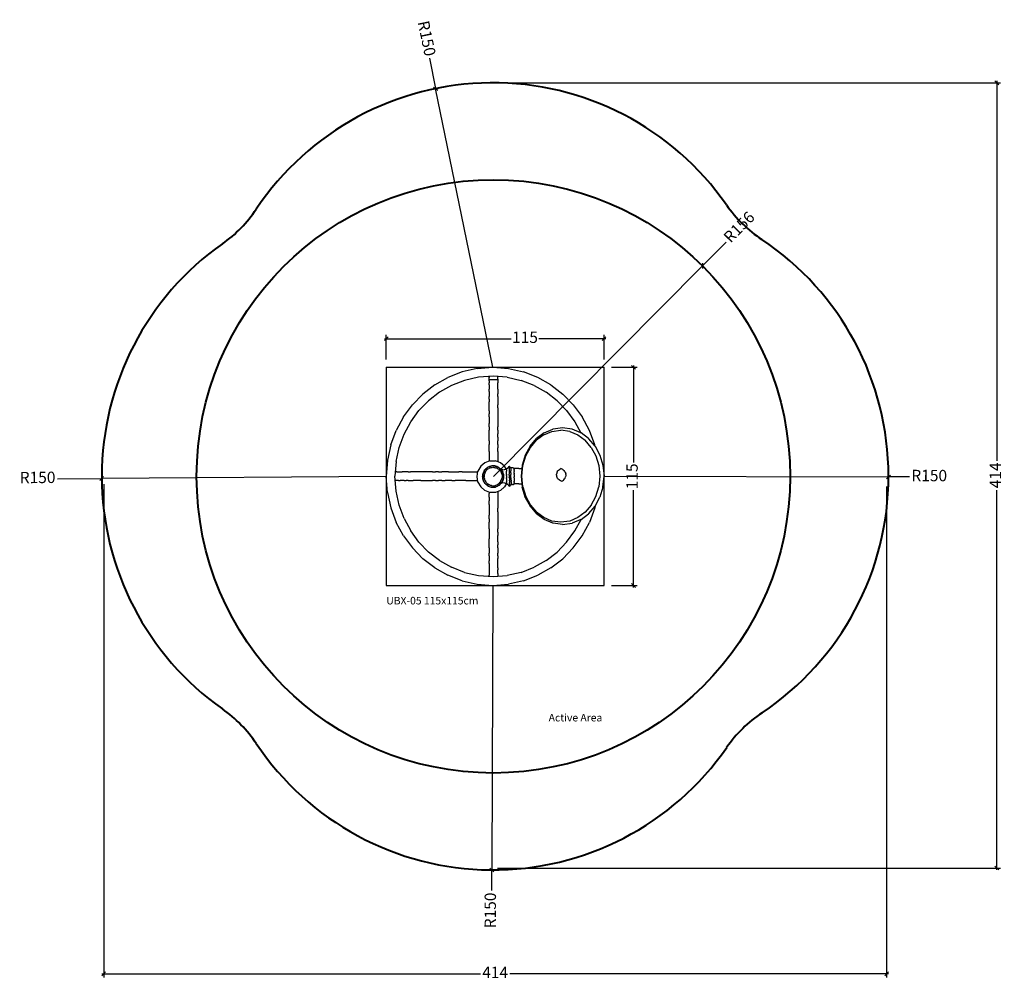
# Model space of a CAD drawing. Units: inches. Extents: x 0 to 9363, y 0 to 8000.
# Drawn here: x 4172 to 9363, y 2719 to 7789 of the extents above; entities that cross this region are included whole.
import ezdxf

# ---------------------------------------------------------------- set-up
doc = ezdxf.new("R2010")
doc.units = ezdxf.units.IN
doc.header["$MEASUREMENT"] = 0
doc.layers.add('Model Line', color=7, linetype='Continuous')
for name, color, linetype, lineweight in [('Motion Dist.', 130, 'Continuous', 25), ('Rubber Surfacing', 10, 'Continuous', 40), ('SD New', 82, 'Continuous', 40)]:
    doc.layers.add(name, color=color, linetype=linetype, lineweight=lineweight)
doc.styles.get("Standard").update_dxf_attribs({"font": 'arial.ttf'})
doc.dimstyles.new('nika', dxfattribs={"dimtxt": 60, "dimasz": 20, "dimexe": 20, "dimexo": 40, "dimgap": 10, "dimtad": 0, "dimdec": 0, "dimlfac": 0.1, "dimtxsty": 'Standard', "dimblk": 'OBLIQUE', "dimcen": 5, "dimdle": 10, "dimclrd": 256, "dimclre": 256, "dimclrt": 256, "dimadec": 0, "dimazin": 0, "dimtfac": 1, "dimtdec": 0, "dimtmove": 0, "dimatfit": 3, "dimldrblk": 'OBLIQUE', "dimfxl": 1, "dimarcsym": 0})

# ---------------------------------------------------------------- blocks, each defined once
blk = doc.blocks.new('A$C3A4920AC')
at = {"layer": 'Model Line'}
for p, q in [((478.7, 1144.5), (399.5, 1126.4)), ((478.7, 1144.5), (561.6, 1150.8)), ((561.6, 1150.8), (644.5, 1144.5)), ((644.5, 1144.5), (723.6, 1126.4)), ((255.9, 1058), (324.9, 1097.2)), ((399.5, 1126.4), (324.9, 1097.2)), ((485.4, 1098.2), (412.7, 1081.6)), ((565.5, 1103.7), (485.4, 1098.2)), ((541.5, 1102), (541.5, 1097.4)), ((541.5, 1088.6), (541.5, 1102)), ((637.8, 1098.2), (565.5, 1103.7)), ((587.1, 1088.6), (587.1, 1102)), ((637.8, 1098.2), (710.5, 1081.6)), ((798.2, 1097.2), (723.6, 1126.4)), ((867.2, 1058), (798.2, 1097.2)), ((255.9, 1058), (193.2, 1009.5)), ((344.2, 1054.8), (280.8, 1018.8)), ((412.7, 1081.6), (344.2, 1054.8)), ((541.5, 1079.3), (541.5, 1088.6)), ((541.5, 1079.3), (541.5, 1069.2)), ((541.5, 1058.6), (541.5, 1069.2)), ((541.5, 1058.6), (541.5, 1047.3)), ((541.5, 1047.3), (541.5, 1035.5)), ((587.1, 1088.6), (587.1, 1079.3)), ((587.1, 1079.3), (587.1, 1069.2)), ((587.1, 1058.6), (587.1, 1069.2)), ((587.1, 1047.3), (587.1, 1058.6)), ((587.1, 1035.5), (587.1, 1047.3)), ((778.9, 1054.8), (710.5, 1081.6)), ((778.9, 1054.8), (842.3, 1018.8)), ((867.2, 1058), (929.9, 1009.5)), ((193.2, 1009.5), (137.8, 952.8)), ((280.8, 1018.8), (223.2, 974.2)), ((541.5, 1023), (541.5, 1035.5)), ((541.5, 1023), (541.5, 1010)), ((541.5, 1010), (541.5, 996.5)), ((541.5, 982.4), (541.5, 996.5)), ((587.1, 1035.5), (587.1, 1023)), ((587.1, 1023), (587.1, 1010)), ((587.1, 996.5), (587.1, 1010)), ((587.1, 996.5), (587.1, 982.4)), ((899.9, 974.2), (842.3, 1018.8)), ((985.3, 952.8), (929.9, 1009.5)), ((90.6, 888.6), (137.8, 952.8)), ((223.2, 974.2), (172.3, 922.1)), ((541.5, 982.4), (541.5, 967.9)), ((541.5, 952.9), (541.5, 967.9)), ((541.5, 937.5), (541.5, 952.9)), ((541.5, 921.6), (541.5, 937.5)), ((587.1, 982.4), (587.1, 967.9)), ((587.1, 967.9), (587.1, 952.9)), ((587.1, 937.5), (587.1, 952.9)), ((587.1, 937.5), (587.1, 921.6)), ((950.8, 922.1), (899.9, 974.2)), ((985.3, 952.8), (1032.6, 888.6)), ((90.6, 888.6), (52.3, 817.9)), ((128.8, 863.1), (172.3, 922.1)), ((541.5, 921.6), (541.5, 905.3)), ((541.5, 888.7), (541.5, 905.3)), ((541.5, 888.7), (541.5, 871.6)), ((587.1, 921.6), (587.1, 905.3)), ((587.1, 905.3), (587.1, 888.7)), ((587.1, 888.7), (587.1, 871.6)), ((950.8, 922.1), (994.3, 863.1)), ((1070.9, 817.9), (1032.6, 888.6)), ((93.7, 798.1), (128.8, 863.1)), ((541.5, 871.6), (541.5, 854.2)), ((541.5, 836.4), (541.5, 854.2)), ((541.5, 836.4), (541.5, 818.4)), ((587.1, 871.6), (587.1, 854.2)), ((587.1, 854.2), (587.1, 836.4)), ((587.1, 818.4), (587.1, 836.4)), ((928.3, 831.2), (878.9, 824.5)), ((929, 831.3), (928.3, 831.2)), ((929.7, 831.2), (929, 831.3)), ((979, 824.5), (929.7, 831.2)), ((994.3, 863.1), (1025.8, 804.8)), ((23.8, 741.5), (52.3, 817.9)), ((67.5, 728), (93.7, 798.1)), ((541.5, 800.2), (541.5, 818.4)), ((541.5, 781.7), (541.5, 800.2)), ((541.5, 763), (541.5, 781.7)), ((587.1, 818.4), (587.1, 800.2)), ((587.1, 781.7), (587.1, 800.2)), ((587.1, 781.7), (587.1, 763)), ((831.7, 804.7), (791.8, 774.6)), ((830, 794.4), (791.9, 765.7)), ((830, 794.4), (873.2, 812.7)), ((832.3, 805), (831.7, 804.7)), ((832.3, 805), (877.6, 824.2)), ((873.2, 812.7), (920.3, 819.1)), ((877.6, 824.2), (878.2, 824.4)), ((878.9, 824.5), (878.2, 824.4)), ((967.3, 812.7), (920.3, 819.1)), ((967.3, 812.7), (1010.5, 794.4)), ((979.7, 824.3), (979, 824.5)), ((979.7, 824.3), (980.3, 824.1)), ((1025.6, 804.9), (980.3, 824.1)), ((1010.5, 794.4), (1048.7, 765.7)), ((1025.6, 804.9), (1026.2, 804.6)), ((1026.2, 804.6), (1026.7, 804.3)), ((1066.6, 774.3), (1026.7, 804.3)), ((1099.3, 741.5), (1070.9, 817.9)), ((23.8, 741.5), (6.1, 660.3)), ((51.3, 653.5), (67.5, 728)), ((541.5, 763), (541.5, 744.2)), ((541.5, 725.2), (541.5, 744.2)), ((587.1, 744.2), (587.1, 763)), ((587.1, 744.2), (587.1, 725.2)), ((757.8, 734.6), (732.5, 687.5)), ((735.8, 682.9), (760, 728)), ((757.8, 734.6), (791.4, 774.3)), ((760, 728), (791.9, 765.7)), ((791.4, 774.3), (791.8, 774.6)), ((1080.5, 728), (1048.7, 765.7)), ((1067, 773.9), (1066.6, 774.3)), ((1067, 773.9), (1067.3, 773.5)), ((1100.5, 734.3), (1067.3, 773.5)), ((1080.5, 728), (1104.8, 682.9)), ((1096.3, 740.5), (1096.7, 738.8)), ((1101.1, 733.2), (1099.3, 741.5)), ((1100.7, 734), (1100.5, 734.3)), ((1100.7, 734), (1125.9, 687.1)), ((541.5, 706.1), (541.5, 725.2)), ((541.5, 706.1), (541.5, 686.8)), ((541.5, 686.8), (541.5, 667.5)), ((587.1, 706.1), (587.1, 725.2)), ((587.1, 706.1), (587.1, 686.8)), ((587.1, 686.8), (587.1, 667.5)), ((732.4, 687.2), (716.3, 634)), ((720.3, 631.8), (735.8, 682.9)), ((732.4, 687.2), (732.5, 687.5)), ((1104.8, 682.9), (1120.2, 631.8)), ((1125.9, 687.1), (1126, 686.8)), ((1126, 686.8), (1142, 633.8)), ((6.1, 660.3), (0, 575.4)), ((51.3, 653.5), (45.7, 576.2)), ((497.5, 628.7), (483.2, 603.3)), ((519.4, 647.5), (497.5, 628.7)), ((546.3, 657.6), (519.4, 647.5)), ((536.3, 623.9), (531.7, 621)), ((536.6, 623.4), (532, 620.5)), ((541.2, 626.3), (536.3, 623.9)), ((541.4, 625.8), (536.6, 623.4)), ((541.2, 626.3), (546.2, 628.3)), ((546.4, 627.8), (541.4, 625.8)), ((541.5, 667.5), (541.5, 655.8)), ((546.2, 628.3), (551.4, 629.7)), ((546.3, 657.6), (575, 657.6)), ((551.6, 629.2), (546.4, 627.8)), ((556.8, 630.6), (551.4, 629.7)), ((551.6, 629.2), (556.9, 630.1)), ((562.2, 631), (556.8, 630.6)), ((562.2, 630.4), (556.9, 630.1)), ((557.7, 622.8), (562.3, 623.1)), ((562.2, 631), (567.6, 630.8)), ((567.6, 630.3), (562.2, 630.4)), ((562.3, 623.1), (567, 622.9)), ((567, 622.9), (571.6, 622.3)), ((573, 630.1), (567.6, 630.8)), ((572.9, 629.5), (567.6, 630.3)), ((572.9, 629.5), (578.1, 628.3)), ((578.2, 628.8), (573, 630.1)), ((601.9, 647.5), (575, 657.6)), ((578.1, 628.3), (583.2, 626.5)), ((583.4, 627.1), (578.2, 628.8)), ((588, 624.3), (583.2, 626.5)), ((583.4, 627.1), (588.3, 624.8)), ((587.1, 667.5), (587.1, 653.1)), ((592.7, 621.5), (588, 624.3)), ((588.3, 624.8), (593, 622)), ((623.8, 628.7), (601.9, 647.5)), ((631.9, 614.3), (623.8, 628.7)), ((645.3, 626.5), (640.3, 620.9)), ((645.3, 626.5), (647.7, 628.1)), ((647.7, 628.1), (647.7, 627.8)), ((648.7, 627.6), (647.7, 628.1)), ((647.7, 627.1), (647.7, 627.8)), ((647.7, 625.8), (647.7, 627.1)), ((647.7, 624.1), (647.7, 625.8)), ((647.8, 621.9), (647.7, 624.1)), ((648.7, 627.6), (649.9, 627.2)), ((651.3, 626), (649.9, 627.2)), ((651.3, 626), (653.5, 623.4)), ((656.5, 620.9), (653.5, 623.4)), ((716.3, 634), (710.6, 576.1)), ((714.9, 576.1), (720.3, 631.8)), ((1120.2, 631.8), (1125.6, 576.1)), ((1142, 633.8), (1147.7, 576.1)), ((6.1, 490.5), (0, 575.4)), ((51.3, 497.3), (45.7, 576.2)), ((47.4, 599.4), (47.6, 599.4)), ((55.5, 599.4), (47.6, 599.4)), ((55.5, 599.4), (64, 599.4)), ((64, 599.4), (73.2, 599.4)), ((73.2, 599.4), (82.9, 599.4)), ((93.3, 599.4), (82.9, 599.4)), ((104.3, 599.4), (93.3, 599.4)), ((115.9, 599.4), (104.3, 599.4)), ((115.9, 599.4), (128.1, 599.4)), ((140.8, 599.4), (128.1, 599.4)), ((154, 599.4), (140.8, 599.4)), ((167.7, 599.4), (154, 599.4)), ((181.8, 599.4), (167.7, 599.4)), ((196.5, 599.4), (181.8, 599.4)), ((211.5, 599.4), (196.5, 599.4)), ((227, 599.4), (211.5, 599.4)), ((242.9, 599.4), (227, 599.4)), ((242.9, 599.4), (259.2, 599.4)), ((275.9, 599.4), (259.2, 599.4)), ((275.9, 599.4), (292.9, 599.4)), ((310.2, 599.4), (292.9, 599.4)), ((327.8, 599.4), (310.2, 599.4)), ((327.8, 599.4), (345.6, 599.4)), ((345.6, 599.4), (363.6, 599.4)), ((363.6, 599.4), (381.8, 599.4)), ((400.2, 599.4), (381.8, 599.4)), ((400.2, 599.4), (418.7, 599.4)), ((418.7, 599.4), (437.4, 599.4)), ((437.4, 599.4), (456.2, 599.4)), ((456.2, 599.4), (475.1, 599.4)), ((475.1, 599.4), (482.5, 599.4)), ((478.2, 574.4), (483.2, 603.3)), ((483.2, 545.5), (478.2, 574.4)), ((507.9, 573.5), (508.1, 579.1)), ((507.9, 573.5), (508.3, 568)), ((508.1, 579.1), (508.8, 584.6)), ((508.7, 579), (508.5, 573.5)), ((508.9, 568.1), (508.5, 573.5)), ((509.4, 584.5), (508.7, 579)), ((508.8, 584.6), (510.1, 590)), ((510.6, 589.8), (509.4, 584.5)), ((510.1, 590), (511.8, 595.2)), ((512.3, 595), (510.6, 589.8)), ((514, 600.3), (511.8, 595.2)), ((514.5, 600), (512.3, 595)), ((516.7, 605.1), (514, 600.3)), ((517.2, 604.8), (514.5, 600)), ((515.8, 578.4), (515.7, 573.7)), ((516, 568.9), (515.7, 573.7)), ((516.4, 583.2), (515.8, 578.4)), ((517.5, 587.8), (516.4, 583.2)), ((516.7, 605.1), (519.9, 609.6)), ((517.2, 604.8), (520.3, 609.3)), ((519, 592.3), (517.5, 587.8)), ((520.9, 596.7), (519, 592.3)), ((519.9, 609.6), (523.5, 613.8)), ((520.3, 609.3), (523.9, 613.4)), ((523.2, 600.8), (520.9, 596.7)), ((526, 604.7), (523.2, 600.8)), ((527.4, 617.6), (523.5, 613.8)), ((527.8, 617.1), (523.9, 613.4)), ((529, 608.3), (526, 604.7)), ((531.7, 621), (527.4, 617.6)), ((532, 620.5), (527.8, 617.1)), ((532.4, 611.5), (529, 608.3)), ((532.4, 611.5), (536.1, 614.4)), ((536.1, 614.4), (540.1, 617)), ((544.2, 619.1), (540.1, 617)), ((548.6, 620.7), (544.2, 619.1)), ((548.6, 620.7), (553.1, 622)), ((553.1, 622), (557.7, 622.8)), ((571.6, 622.3), (576.1, 621.2)), ((576.1, 621.2), (580.5, 619.7)), ((584.3, 618), (580.5, 619.7)), ((588.8, 615.3), (584.4, 618)), ((588.8, 615.3), (592.6, 612.6)), ((592.6, 612.6), (597.2, 608.8)), ((597, 618.3), (592.7, 621.5)), ((593, 622), (597.4, 618.8)), ((601.1, 614.7), (597, 618.3)), ((599.3, 605.9), (597.2, 608.8)), ((597.4, 618.8), (601.5, 615.1)), ((599.3, 605.9), (599.2, 605.9)), ((599.3, 605.9), (602.1, 602.2)), ((604.7, 610.7), (601.1, 614.7)), ((605.2, 611.1), (601.5, 615.1)), ((602.1, 602.2), (605.8, 596.5)), ((604.4, 611.9), (607.7, 610.9)), ((608, 606.3), (604.7, 610.7)), ((608.5, 606.7), (605.2, 611.1)), ((605.8, 596.5), (610.4, 582.2)), ((614.1, 610.1), (607.7, 610.9)), ((610.8, 601.7), (608, 606.3)), ((608.5, 606.7), (611.3, 602)), ((610.4, 582.2), (610.4, 567.1)), ((613.2, 596.8), (610.8, 601.7)), ((611.3, 602), (613.7, 597)), ((613.2, 596.8), (615.1, 591.6)), ((615.6, 591.8), (613.7, 597)), ((614.1, 610.1), (623.3, 611.2)), ((615.1, 591.6), (616.5, 586.3)), ((617, 586.4), (615.6, 591.8)), ((616.5, 586.3), (617.4, 580.9)), ((617, 586.4), (617.9, 581)), ((617.4, 580.9), (617.7, 575.4)), ((617.5, 569.9), (617.7, 575.4)), ((617.9, 581), (618.3, 575.4)), ((618.3, 575.4), (618.1, 569.9)), ((623.3, 611.2), (632.8, 614.6)), ((632.8, 614.6), (640.3, 620.9)), ((632.8, 614.4), (632.8, 614.6)), ((632.8, 613.9), (632.8, 614.4)), ((632.8, 613.9), (632.8, 612.9)), ((632.9, 611.7), (632.8, 612.9)), ((632.9, 610), (632.9, 611.7)), ((632.9, 610), (632.9, 608.1)), ((632.9, 608.1), (632.9, 605.8)), ((632.9, 605.8), (633, 603.2)), ((633, 600.4), (633, 603.2)), ((633.1, 597.3), (633, 600.4)), ((633.1, 594.1), (633.1, 597.3)), ((633.2, 590.6), (633.1, 594.1)), ((633.2, 587), (633.2, 590.6)), ((633.2, 587), (633.3, 583.3)), ((633.3, 579.5), (633.3, 583.3)), ((633.3, 579.5), (633.4, 575.7)), ((633.4, 575.7), (633.4, 571.9)), ((633.4, 571.9), (633.5, 568.1)), ((647.8, 621.9), (647.8, 619.3)), ((647.9, 616.2), (647.8, 619.3)), ((647.9, 616.2), (647.9, 612.8)), ((647.9, 612.8), (648, 609)), ((648, 609), (648, 604.9)), ((648, 604.9), (648.1, 600.5)), ((648.1, 600.5), (648.2, 595.9)), ((648.2, 595.9), (648.2, 591.1)), ((648.2, 591.1), (648.3, 586.2)), ((648.4, 581.1), (648.3, 586.2)), ((648.4, 581.1), (648.4, 576)), ((648.4, 576), (648.5, 570.9)), ((656.5, 620.9), (656.5, 620.7)), ((660.2, 620.1), (656.5, 620.9)), ((656.5, 620.1), (656.5, 620.7)), ((656.5, 619), (656.5, 620.1)), ((656.5, 619), (656.5, 617.5)), ((656.5, 617.5), (656.5, 615.6)), ((656.5, 615.6), (656.6, 613.4)), ((656.6, 613.4), (656.6, 610.8)), ((656.6, 610.8), (656.7, 607.8)), ((656.7, 607.8), (656.7, 604.6)), ((656.8, 601), (656.7, 604.6)), ((656.8, 597.3), (656.8, 601)), ((656.9, 593.3), (656.8, 597.3)), ((656.9, 593.3), (656.9, 589.2)), ((656.9, 589.2), (657, 584.9)), ((657.1, 580.6), (657, 584.9)), ((657.1, 576.2), (657.1, 580.6)), ((657.2, 571.8), (657.1, 576.2)), ((657.2, 567.5), (657.2, 571.8)), ((664.5, 620.2), (660.2, 620.1)), ((669.3, 620.3), (664.5, 620.2)), ((669.3, 620.3), (673.3, 619.1)), ((673.3, 619.1), (673.3, 618.9)), ((673.3, 619.1), (673.3, 619.1)), ((673.3, 618.3), (673.3, 618.9)), ((673.4, 617.3), (673.3, 618.3)), ((673.4, 615.8), (673.4, 617.3)), ((673.4, 614.1), (673.4, 615.8)), ((673.4, 611.9), (673.4, 614.1)), ((673.4, 611.9), (673.5, 609.4)), ((673.5, 606.6), (673.5, 609.4)), ((673.5, 606.6), (673.6, 603.5)), ((673.6, 603.5), (673.6, 600.2)), ((673.7, 596.6), (673.6, 600.2)), ((673.7, 592.8), (673.7, 596.6)), ((673.7, 592.8), (673.8, 588.9)), ((673.8, 584.8), (673.8, 588.9)), ((673.8, 584.8), (673.9, 580.7)), ((673.9, 580.7), (674, 576.5)), ((674, 576.5), (674, 572.3)), ((674.1, 568.2), (674, 572.3)), ((683.5, 617.6), (674.2, 617.6)), ((698.6, 617.6), (683.5, 617.6)), ((698.6, 617.6), (713.5, 617.6)), ((710.6, 576.1), (716.3, 518.2)), ((714.7, 617.6), (713.5, 617.6)), ((720.3, 520.4), (714.9, 576.1)), ((897.4, 581.8), (897.5, 587.4)), ((897.4, 581.8), (898.1, 576.3)), ((898.6, 592.8), (897.5, 587.4)), ((898.1, 576.3), (899.8, 571)), ((898.9, 593.9), (898.6, 592.8)), ((901.1, 599.5), (898.9, 593.9)), ((900.3, 569.6), (899.8, 571)), ((901.1, 599.5), (904.2, 604.6)), ((908, 608.8), (904.2, 604.6)), ((908, 608.8), (912.5, 612.1)), ((914.9, 613.9), (912.5, 612.1)), ((914.9, 613.9), (920.1, 616.2)), ((925.5, 614.5), (920.1, 616.2)), ((925.5, 614.5), (928.1, 613)), ((932.9, 610.3), (928.1, 613)), ((932.9, 610.3), (937.2, 606.5)), ((940.8, 601.8), (937.2, 606.5)), ((940.8, 601.8), (943.6, 596.5)), ((942.8, 566.7), (944.9, 572.2)), ((943.6, 596.5), (944.1, 595.5)), ((944.1, 595.5), (945.7, 590.2)), ((944.9, 572.2), (945.3, 573.7)), ((946.3, 579.1), (945.3, 573.7)), ((946.5, 584.7), (945.7, 590.2)), ((946.5, 584.7), (946.3, 579.1)), ((1125.6, 576.1), (1120.2, 520.4)), ((1142, 518.4), (1147.7, 576.1)), ((47.6, 552.7), (47.4, 552.7)), ((55.5, 552.7), (47.6, 552.7)), ((64, 552.7), (55.5, 552.7)), ((64, 552.7), (73.2, 552.7)), ((82.9, 552.7), (73.2, 552.7)), ((93.3, 552.7), (82.9, 552.7)), ((93.3, 552.7), (104.3, 552.7)), ((115.9, 552.7), (104.3, 552.7)), ((115.9, 552.7), (128.1, 552.7)), ((128.1, 552.7), (140.8, 552.7)), ((154, 552.7), (140.8, 552.7)), ((167.7, 552.7), (154, 552.7)), ((181.8, 552.7), (167.7, 552.7)), ((181.8, 552.7), (196.5, 552.7)), ((196.5, 552.7), (211.5, 552.7)), ((211.5, 552.7), (227, 552.7)), ((227, 552.7), (242.9, 552.7)), ((259.2, 552.7), (242.9, 552.7)), ((259.2, 552.7), (275.9, 552.7)), ((292.9, 552.7), (275.9, 552.7)), ((292.9, 552.7), (310.2, 552.7)), ((327.8, 552.7), (310.2, 552.7)), ((345.6, 552.7), (327.8, 552.7)), ((345.6, 552.7), (363.6, 552.7)), ((381.8, 552.7), (363.6, 552.7)), ((400.2, 552.7), (381.8, 552.7)), ((418.7, 552.7), (400.2, 552.7)), ((418.7, 552.7), (437.4, 552.7)), ((437.4, 552.7), (456.2, 552.7)), ((456.2, 552.7), (475.1, 552.7)), ((475.1, 552.7), (481.9, 552.7)), ((483.2, 545.5), (497.5, 520)), ((497.5, 520), (519.4, 501.2)), ((508.3, 568), (509.2, 562.5)), ((509.7, 562.7), (508.9, 568.1)), ((510.6, 557.2), (509.2, 562.5)), ((509.7, 562.7), (511.1, 557.3)), ((512.5, 552), (510.6, 557.2)), ((511.1, 557.3), (513, 552.2)), ((512.5, 552), (514.9, 547)), ((515.4, 547.3), (513, 552.2)), ((514.9, 547), (517.8, 542.3)), ((518.2, 542.6), (515.4, 547.3)), ((516.8, 564.2), (516, 568.9)), ((516.8, 564.2), (518, 559.6)), ((521.1, 537.9), (517.8, 542.3)), ((518, 559.6), (519.6, 555.1)), ((521.5, 538.3), (518.2, 542.6)), ((519.6, 555.1), (521.7, 550.9)), ((524.8, 533.8), (521.1, 537.9)), ((525.1, 534.3), (521.5, 538.3)), ((521.7, 550.9), (524.1, 546.8)), ((527, 543), (524.1, 546.8)), ((528.8, 530.2), (524.8, 533.8)), ((525.1, 534.3), (529.2, 530.6)), ((530.1, 539.5), (527, 543)), ((533.2, 527), (528.8, 530.2)), ((529.2, 530.6), (533.5, 527.4)), ((530.1, 539.5), (533.6, 536.4)), ((533.2, 527), (537.9, 524.2)), ((533.5, 527.4), (538.2, 524.7)), ((533.6, 536.4), (537.4, 533.6)), ((541.5, 531.2), (537.4, 533.6)), ((537.9, 524.2), (542.9, 521.9)), ((538.2, 524.7), (543.1, 522.4)), ((545.7, 529.3), (541.5, 531.2)), ((542.9, 521.9), (548, 520.1)), ((543.1, 522.4), (548.1, 520.7)), ((550.1, 527.7), (545.7, 529.3)), ((548, 520.1), (553.3, 518.9)), ((548.1, 520.7), (553.4, 519.4)), ((554.6, 526.7), (550.1, 527.7)), ((553.4, 519.4), (558.7, 518.7)), ((554.6, 526.7), (559.3, 526)), ((559.3, 526), (563.9, 525.9)), ((563.9, 525.9), (568.6, 526.2)), ((568.6, 526.2), (573.1, 527)), ((574.7, 519.8), (569.4, 518.9)), ((569.4, 518.3), (574.8, 519.2)), ((573.1, 527), (577.6, 528.2)), ((574.7, 519.8), (579.8, 521.2)), ((580, 520.7), (574.8, 519.2)), ((577.6, 528.2), (582, 529.9)), ((579.8, 521.2), (584.9, 523.2)), ((585.1, 522.6), (580, 520.7)), ((586.2, 532), (582, 529.9)), ((589.7, 525.6), (584.9, 523.2)), ((589.9, 525.1), (585.1, 522.6)), ((590.1, 534.5), (586.2, 532)), ((594.2, 528.5), (589.7, 525.6)), ((594.5, 528), (589.9, 525.1)), ((590.1, 534.5), (593.8, 537.4)), ((593.8, 537.4), (596.6, 540.1)), ((598.5, 531.8), (594.2, 528.5)), ((594.5, 528), (598.8, 531.4)), ((596.6, 540.1), (600.3, 544.3)), ((602.4, 535.6), (598.5, 531.8)), ((598.8, 531.4), (602.8, 535.2)), ((600.3, 544.3), (603, 548.2)), ((623.8, 520), (601.9, 501.2)), ((602.4, 535.6), (605.9, 539.7)), ((602.8, 535.2), (606.3, 539.4)), ((603, 548.2), (604.5, 550.9)), ((604.5, 550.9), (607.2, 556.6)), ((608.8, 539.6), (605.6, 538.5)), ((605.9, 539.7), (609, 544.2)), ((606.3, 539.4), (609.5, 543.9)), ((607.2, 556.6), (608.7, 561.2)), ((608.7, 561.2), (609.3, 563.6)), ((615.1, 540.6), (608.8, 539.6)), ((609, 544.2), (611.7, 548.9)), ((609.3, 563.6), (610.4, 567.1)), ((612.2, 548.7), (609.5, 543.9)), ((611.7, 548.9), (613.9, 553.9)), ((614.4, 553.7), (612.2, 548.7)), ((615.6, 559.1), (613.9, 553.9)), ((614.4, 553.7), (616.2, 559)), ((624.3, 539.9), (615.1, 540.6)), ((616.9, 564.5), (615.6, 559.1)), ((616.2, 559), (617.4, 564.4)), ((616.9, 564.5), (617.5, 569.9)), ((618.1, 569.9), (617.4, 564.4)), ((633.4, 537), (623.8, 520)), ((624.3, 539.9), (634, 536.8)), ((633.6, 564.4), (633.5, 568.1)), ((633.6, 564.4), (633.6, 560.9)), ((633.6, 560.9), (633.7, 557.4)), ((633.7, 557.4), (633.7, 554.1)), ((633.7, 554.1), (633.7, 551.1)), ((633.7, 551.1), (633.8, 548.2)), ((633.8, 548.2), (633.8, 545.7)), ((633.9, 543.4), (633.8, 545.7)), ((633.9, 543.4), (633.9, 541.4)), ((633.9, 539.8), (633.9, 541.4)), ((633.9, 539.8), (633.9, 538.5)), ((633.9, 537.6), (633.9, 538.5)), ((633.9, 537.6), (634, 537)), ((634, 536.8), (634, 537)), ((641.6, 530.9), (634, 536.8)), ((641.6, 530.9), (646.8, 525.5)), ((646.8, 525.5), (649.2, 524)), ((648.6, 565.9), (648.5, 570.9)), ((648.6, 565.9), (648.7, 560.9)), ((648.7, 560.9), (648.7, 556.1)), ((648.8, 551.5), (648.7, 556.1)), ((648.8, 551.5), (648.9, 547.1)), ((648.9, 547.1), (648.9, 543)), ((649, 539.2), (648.9, 543)), ((649, 535.8), (649, 539.2)), ((649, 535.8), (649.1, 532.8)), ((649.1, 530.1), (649.1, 532.8)), ((649.1, 530.1), (649.2, 527.9)), ((649.2, 527.9), (649.2, 526.2)), ((649.2, 525), (649.2, 526.2)), ((649.2, 525), (649.2, 524.2)), ((650.3, 524.5), (649.2, 524)), ((649.2, 524.2), (649.2, 524)), ((651.4, 525), (650.3, 524.5)), ((651.4, 525), (652.8, 526.2)), ((652.8, 526.2), (654.9, 528.9)), ((654.9, 528.9), (657.8, 531.5)), ((657.2, 567.5), (657.3, 563.2)), ((657.4, 559.1), (657.3, 563.2)), ((657.4, 555.1), (657.4, 559.1)), ((657.4, 555.1), (657.5, 551.3)), ((657.5, 547.8), (657.5, 551.3)), ((657.5, 547.8), (657.6, 544.6)), ((657.6, 544.6), (657.6, 541.6)), ((657.7, 539), (657.6, 541.6)), ((657.7, 539), (657.7, 536.7)), ((657.7, 536.7), (657.7, 534.9)), ((657.8, 533.4), (657.7, 534.9)), ((657.8, 533.4), (657.8, 532.3)), ((661.5, 532.4), (657.8, 531.5)), ((657.8, 531.7), (657.8, 532.3)), ((657.8, 531.5), (657.8, 531.7)), ((665.8, 532.4), (661.5, 532.4)), ((665.8, 532.4), (670.6, 532.5)), ((670.6, 532.5), (674.6, 533.9)), ((674.1, 568.2), (674.1, 564.1)), ((674.1, 564.1), (674.2, 560.2)), ((674.2, 560.2), (674.2, 556.4)), ((674.2, 556.4), (674.3, 552.8)), ((674.3, 552.8), (674.3, 549.5)), ((674.4, 546.4), (674.3, 549.5)), ((674.4, 546.4), (674.4, 543.6)), ((674.5, 541.1), (674.4, 543.6)), ((674.5, 538.9), (674.5, 541.1)), ((674.5, 537.2), (674.5, 538.9)), ((674.5, 537.2), (674.5, 535.8)), ((674.6, 534.7), (674.5, 535.8)), ((674.6, 534.1), (674.6, 534.7)), ((674.6, 534.1), (674.6, 533.9)), ((674.6, 533.9), (674.6, 533.9)), ((683.5, 535.2), (675.2, 535.2)), ((698.6, 535.2), (683.5, 535.2)), ((698.6, 535.2), (713.5, 535.2)), ((714.6, 535.2), (713.5, 535.2)), ((720.3, 520.4), (735.8, 469.3)), ((903.1, 564.4), (900.3, 569.6)), ((903.1, 564.4), (906.6, 559.8)), ((910.9, 556.2), (906.6, 559.8)), ((910.9, 556.2), (913.2, 554.5)), ((918.3, 551.8), (913.2, 554.5)), ((923.8, 550.3), (918.3, 551.8)), ((923.8, 550.3), (929, 552.4)), ((929, 552.4), (933.7, 555.7)), ((935.9, 557.6), (933.7, 555.7)), ((935.9, 557.6), (939.7, 561.7)), ((942.8, 566.7), (939.7, 561.7)), ((1104.8, 469.3), (1120.2, 520.4)), ((6.1, 490.5), (23.8, 409.3)), ((67.5, 422.8), (51.3, 497.3)), ((546.3, 491.1), (519.4, 501.2)), ((541.5, 492.9), (541.5, 484.6)), ((541.5, 465.3), (541.5, 484.6)), ((575, 491.1), (546.3, 491.1)), ((553.3, 518.9), (558.6, 518.1)), ((558.6, 518.1), (564, 518)), ((558.7, 518.7), (564, 518.5)), ((569.4, 518.9), (564, 518.5)), ((564, 518), (569.4, 518.3)), ((601.9, 501.2), (575, 491.1)), ((587.1, 495.6), (587.1, 484.6)), ((587.1, 484.6), (587.1, 465.3)), ((732.4, 465), (716.3, 518.2)), ((735.8, 469.3), (760, 424.2)), ((1080.5, 424.2), (1104.8, 469.3)), ((1142, 518.4), (1126, 465.4)), ((93.7, 352.7), (67.5, 422.8)), ((541.5, 465.3), (541.5, 446)), ((541.5, 426.9), (541.5, 446)), ((541.5, 426.9), (541.5, 407.9)), ((587.1, 465.3), (587.1, 446)), ((587.1, 446), (587.1, 426.9)), ((587.1, 426.9), (587.1, 407.9)), ((732.5, 464.7), (732.4, 465)), ((732.5, 464.7), (757.8, 417.6)), ((757.8, 417.6), (791, 378.3)), ((758.1, 417.3), (757.8, 417.6)), ((760, 424.2), (791.9, 386.5)), ((1080.5, 424.2), (1048.7, 386.5)), ((1067.3, 378.7), (1100.5, 417.9)), ((1101.6, 420), (1099.3, 409.3)), ((1100.7, 418.2), (1100.5, 417.9)), ((1100.7, 418.2), (1125.9, 465.1)), ((1126, 465.4), (1125.9, 465.1)), ((23.8, 409.3), (52.3, 332.9)), ((541.5, 407.9), (541.5, 389.1)), ((541.5, 389.1), (541.5, 370.4)), ((541.5, 351.9), (541.5, 370.4)), ((587.1, 389.1), (587.1, 407.9)), ((587.1, 389.1), (587.1, 370.4)), ((587.1, 370.4), (587.1, 351.9)), ((791.4, 377.9), (791, 378.3)), ((791.8, 377.6), (791.4, 377.9)), ((831.7, 347.5), (791.8, 377.6)), ((830, 357.8), (791.9, 386.5)), ((1048.7, 386.5), (1010.5, 357.8)), ((1026.7, 347.9), (1066.6, 377.9)), ((1066.6, 377.9), (1067, 378.3)), ((1067.3, 378.7), (1067, 378.3)), ((1099.3, 409.3), (1070.9, 332.9)), ((90.6, 262.2), (52.3, 332.9)), ((93.7, 352.7), (128.8, 287.7)), ((541.5, 351.9), (541.5, 333.7)), ((541.5, 315.7), (541.5, 333.7)), ((541.5, 297.9), (541.5, 315.7)), ((587.1, 351.9), (587.1, 333.7)), ((587.1, 333.7), (587.1, 315.7)), ((587.1, 315.7), (587.1, 297.9)), ((873.2, 339.5), (830, 357.8)), ((832.3, 347.2), (831.7, 347.5)), ((877.6, 328), (832.3, 347.2)), ((920.3, 333.1), (873.2, 339.5)), ((877.6, 328), (878.2, 327.8)), ((878.9, 327.7), (878.2, 327.8)), ((928.3, 321), (878.9, 327.7)), ((967.3, 339.5), (920.3, 333.1)), ((929, 320.9), (928.3, 321)), ((929, 320.9), (929.7, 321)), ((929.7, 321), (979, 327.7)), ((1010.5, 357.8), (967.3, 339.5)), ((979, 327.7), (979.7, 327.9)), ((980.3, 328.1), (979.7, 327.9)), ((1025.6, 347.3), (980.3, 328.1)), ((994.3, 287.7), (1027, 348.1)), ((1026.2, 347.6), (1025.6, 347.3)), ((1026.7, 347.9), (1026.2, 347.6)), ((1032.6, 262.2), (1070.9, 332.9)), ((90.6, 262.2), (137.8, 198)), ((172.3, 228.7), (128.8, 287.7)), ((541.5, 297.9), (541.5, 280.5)), ((541.5, 280.5), (541.5, 263.4)), ((541.5, 263.4), (541.5, 246.8)), ((587.1, 280.5), (587.1, 297.9)), ((587.1, 280.5), (587.1, 263.4)), ((587.1, 246.8), (587.1, 263.4)), ((950.8, 228.7), (994.3, 287.7)), ((985.3, 198), (1032.6, 262.2)), ((172.3, 228.7), (223.2, 176.5)), ((541.5, 230.5), (541.5, 246.8)), ((541.5, 214.6), (541.5, 230.5)), ((541.5, 199.2), (541.5, 214.6)), ((587.1, 230.5), (587.1, 246.8)), ((587.1, 230.5), (587.1, 214.6)), ((587.1, 199.2), (587.1, 214.6)), ((899.9, 176.5), (950.8, 228.7)), ((137.8, 198), (193.2, 141.2)), ((280.8, 132), (223.2, 176.5)), ((541.5, 199.2), (541.5, 184.2)), ((541.5, 184.2), (541.5, 169.7)), ((541.5, 155.6), (541.5, 169.7)), ((587.1, 199.2), (587.1, 184.2)), ((587.1, 184.2), (587.1, 169.7)), ((587.1, 155.6), (587.1, 169.7)), ((842.3, 132), (899.9, 176.5)), ((929.9, 141.2), (985.3, 198)), ((255.9, 92.8), (193.2, 141.2)), ((280.8, 132), (344.2, 96)), ((541.5, 155.6), (541.5, 142.1)), ((541.5, 142.1), (541.5, 129.1)), ((541.5, 116.6), (541.5, 129.1)), ((541.5, 116.6), (541.5, 104.8)), ((541.5, 104.8), (541.5, 93.5)), ((587.1, 155.6), (587.1, 142.1)), ((587.1, 129.1), (587.1, 142.1)), ((587.1, 116.6), (587.1, 129.1)), ((587.1, 104.8), (587.1, 116.6)), ((587.1, 93.5), (587.1, 104.8)), ((842.3, 132), (778.9, 96)), ((867.2, 92.8), (929.9, 141.2)), ((255.9, 92.8), (324.9, 53.5)), ((399.5, 24.4), (324.9, 53.5)), ((412.7, 69.2), (344.2, 96)), ((412.7, 69.2), (485.4, 52.5)), ((485.4, 52.5), (564.1, 47.4)), ((541.5, 93.5), (541.5, 82.8)), ((541.5, 82.8), (541.5, 72.8)), ((541.5, 72.8), (541.5, 63.4)), ((541.5, 63.4), (541.5, 54.7)), ((541.5, 48.9), (541.5, 54.7)), ((564.1, 47.4), (637.8, 52.5)), ((587.1, 93.5), (587.1, 82.8)), ((587.1, 72.8), (587.1, 82.8)), ((587.1, 63.4), (587.1, 72.8)), ((587.1, 63.4), (587.1, 54.7)), ((587.1, 54.7), (587.1, 49)), ((710.5, 69.2), (637.8, 52.5)), ((710.5, 69.2), (778.9, 96)), ((723.6, 24.4), (798.2, 53.5)), ((867.2, 92.8), (798.2, 53.5)), ((399.5, 24.4), (478.7, 6.2)), ((478.7, 6.2), (561.6, 0)), ((561.6, 0), (644.5, 6.2)), ((723.6, 24.4), (644.5, 6.2))]:
    blk.add_line(p, q, dxfattribs=at)
blk = doc.blocks.new('_Oblique')
at = {"color": 0, "linetype": 'ByBlock', "lineweight": -2}
blk.add_line((-0.5, -0.5), (0.5, 0.5), dxfattribs=at)
blk = doc.blocks.new('*D14')
at = {"lineweight": -2, "transparency": 16777216}
for p, q in [((6105, 5996.7), (6105, 6126.9)), ((7252.7, 5996.7), (7252.7, 6126.9)), ((6095, 6106.9), (6762.5, 6106.9)), ((7262.7, 6106.9), (6909.9, 6106.9))]:
    blk.add_line(p, q, dxfattribs=at)
at = {"lineweight": -2, "transparency": 16777216, "xscale": 20, "yscale": 20, "zscale": 20, "rotation": 180}
blk.add_blockref('_Oblique', (6105, 6106.9), dxfattribs=at)
at = {"lineweight": -2, "transparency": 16777216, "xscale": 20, "yscale": 20, "zscale": 20}
blk.add_blockref('_Oblique', (7252.7, 6106.9), dxfattribs=at)
at = {"transparency": 16777216, "insert": (6836.2, 6106.9), "char_height": 60, "attachment_point": 5}
blk.add_mtext('115', dxfattribs=at)
blk = doc.blocks.new('*D15')
at = {"lineweight": -2, "transparency": 16777216}
for p, q in [((7292.7, 5956.7), (7428.2, 5956.7)), ((7408.2, 5966.7), (7408.2, 5455)), ((7408.2, 4795.9), (7408.2, 5307.6)), ((7292.7, 4805.9), (7428.2, 4805.9))]:
    blk.add_line(p, q, dxfattribs=at)
at = {"lineweight": -2, "transparency": 16777216, "xscale": 20, "yscale": 20, "zscale": 20}
for p, rotation in [((7408.2, 5956.7), 90), ((7408.2, 4805.9), 270)]:
    blk.add_blockref('_Oblique', p, dxfattribs=dict(at, rotation=rotation))
at = {"transparency": 16777216, "insert": (7408.2, 5381.3), "char_height": 60, "attachment_point": 5, "rotation": 90}
blk.add_mtext('115', dxfattribs=at)
blk = doc.blocks.new('*D12')
at = {"linetype": 'Continuous', "lineweight": -2, "transparency": 16777216}
for p in [(7896.2, 6616), (6669.3, 5381.3)]:
    blk.add_line(p, (7771.9, 6490.9), dxfattribs=at)
at = {"lineweight": -2, "transparency": 16777216, "xscale": 20, "yscale": 20, "zscale": 20, "rotation": 225.181236035082}
blk.add_blockref('_Oblique', (7771.9, 6490.9), dxfattribs=at)
at = {"transparency": 16777216, "insert": (7970.2, 6690.5), "char_height": 60, "attachment_point": 5, "rotation": 45.1812}
blk.add_mtext('R156', dxfattribs=at)
blk = doc.blocks.new('*D16')
at = {"linetype": 'Continuous', "lineweight": -2, "transparency": 16777216}
for p in [(6332.1, 7586.5), (6666.6, 5956.7)]:
    blk.add_line(p, (6365, 7426.1), dxfattribs=at)
at = {"lineweight": -2, "transparency": 16777216, "xscale": 20, "yscale": 20, "zscale": 20, "rotation": 281.5967594209069}
blk.add_blockref('_Oblique', (6365, 7426.1), dxfattribs=at)
at = {"transparency": 16777216, "insert": (6311, 7689.2), "char_height": 60, "attachment_point": 5, "rotation": 281.5968}
blk.add_mtext('R150', dxfattribs=at)
blk = doc.blocks.new('*D17')
at = {"linetype": 'Continuous', "lineweight": -2, "transparency": 16777216}
for p in [(7252.7, 5382), (8862.4, 5378.2)]:
    blk.add_line(p, (8752.7, 5378.4), dxfattribs=at)
at = {"lineweight": -2, "transparency": 16777216, "xscale": 20, "yscale": 20, "zscale": 20, "rotation": 179.8629282040356}
blk.add_blockref('_Oblique', (8752.7, 5378.4), dxfattribs=at)
at = {"transparency": 16777216, "insert": (8967.3, 5377.9), "char_height": 60, "attachment_point": 5, "rotation": 359.8629}
blk.add_mtext('R150', dxfattribs=at)
blk = doc.blocks.new('*D18')
at = {"linetype": 'Continuous', "lineweight": -2, "transparency": 16777216}
for p in [(4371.6, 5368.6), (6105, 5381.3)]:
    blk.add_line(p, (4605, 5370.3), dxfattribs=at)
at = {"lineweight": -2, "transparency": 16777216, "xscale": 20, "yscale": 20, "zscale": 20, "rotation": 0.4200038901129068}
blk.add_blockref('_Oblique', (4605, 5370.3), dxfattribs=at)
at = {"transparency": 16777216, "insert": (4266.7, 5367.8), "char_height": 60, "attachment_point": 5, "rotation": 0.42}
blk.add_mtext('R150', dxfattribs=at)
blk = doc.blocks.new('*D19')
at = {"linetype": 'Continuous', "lineweight": -2, "transparency": 16777216}
for p in [(6666.6, 4805.9), (6661.1, 3197.3)]:
    blk.add_line(p, (6661.5, 3305.9), dxfattribs=at)
at = {"lineweight": -2, "transparency": 16777216, "xscale": 20, "yscale": 20, "zscale": 20, "rotation": 89.80540247053234}
blk.add_blockref('_Oblique', (6661.5, 3305.9), dxfattribs=at)
at = {"transparency": 16777216, "insert": (6660.7, 3092.4), "char_height": 60, "attachment_point": 5, "rotation": 89.8054}
blk.add_mtext('R150', dxfattribs=at)
blk = doc.blocks.new('*D20')
at = {"lineweight": -2, "transparency": 16777216}
for p, q in [((6693, 7456.6), (9343.6, 7456.6)), ((6691.5, 3316), (9343.6, 3316))]:
    blk.add_line(p, q, dxfattribs=at)
at = {"linetype": 'Continuous', "lineweight": -2, "transparency": 16777216}
for p, q in [((9323.6, 7466.6), (9323.6, 5463.7)), ((9323.6, 3306), (9323.6, 5308.9))]:
    blk.add_line(p, q, dxfattribs=at)
at = {"lineweight": -2, "transparency": 16777216, "xscale": 20, "yscale": 20, "zscale": 20}
for p, rotation in [((9323.6, 7456.6), 90), ((9323.6, 3316), 270)]:
    blk.add_blockref('_Oblique', p, dxfattribs=dict(at, rotation=rotation))
at = {"transparency": 16777216, "insert": (9323.6, 5386.3), "char_height": 60, "attachment_point": 5, "rotation": 90}
blk.add_mtext('414', dxfattribs=at)
blk = doc.blocks.new('*D13')
at = {"lineweight": -2, "transparency": 16777216}
for p, q in [((4615, 5340.4), (4615, 2737.9)), ((8742.6, 5328.5), (8742.6, 2737.9))]:
    blk.add_line(p, q, dxfattribs=at)
at = {"linetype": 'Continuous', "lineweight": -2, "transparency": 16777216}
for p, q in [((4605, 2757.9), (6601.4, 2757.9)), ((8752.6, 2757.9), (6756.2, 2757.9))]:
    blk.add_line(p, q, dxfattribs=at)
at = {"lineweight": -2, "transparency": 16777216, "xscale": 20, "yscale": 20, "zscale": 20, "rotation": 180}
blk.add_blockref('_Oblique', (4615, 2757.9), dxfattribs=at)
at = {"lineweight": -2, "transparency": 16777216, "xscale": 20, "yscale": 20, "zscale": 20}
blk.add_blockref('_Oblique', (8742.6, 2757.9), dxfattribs=at)
at = {"transparency": 16777216, "insert": (6678.8, 2757.9), "char_height": 60, "attachment_point": 5}
blk.add_mtext('414', dxfattribs=at)

msp = doc.modelspace()

# ---------------------------------------------------------------- linework, layer by layer
msp.add_line((6692.1, 5889.9), (6646.5, 5889.9))
at = {"layer": 'Motion Dist.'}
for p, q in [((6105, 5956.7), (7252.7, 5956.7)), ((6105, 5956.7), (6105, 4805.9)), ((7252.7, 4805.9), (7252.7, 5956.7)), ((6105, 4805.9), (7252.7, 4805.9))]:
    msp.add_line(p, q, dxfattribs=at)
at = {"layer": 'Rubber Surfacing', "ltscale": 10}
msp.add_circle((6669.3, 5381.3), 1564.3, dxfattribs=at)
at = {"layer": 'SD New', "ltscale": 10}
for centre, radius, start, end in [((6666.6, 5956.7), 1500, 34.8127, 146.2256), ((8472.8, 7212.7), 700, 214.8127, 236.3163), ((4837.8, 7179.7), 700, 305.1682, 326.2256), ((6105, 5381.3), 1500, 125.1682, 234.8318), ((7252.7, 5382), 1500, 303.7413, 56.3163), ((4837.8, 3582.9), 700, 33.7744, 54.8318), ((8474.6, 3552.6), 700, 123.7413, 145.2714), ((6666.6, 4805.9), 1500, 213.7744, 325.2714)]:
    msp.add_arc(centre, radius, start, end, dxfattribs=at)

# ---------------------------------------------------------------- block references
at = {"layer": 'Model Line'}
msp.add_blockref('A$C3A4920AC', (6105, 4805.9), dxfattribs=at)

# ---------------------------------------------------------------- texts
at = {"layer": 'Motion Dist.', "lineweight": 30}
msp.add_text('UBX-05 115x115cm', height=40, dxfattribs=at).set_placement((6105, 4705.9))
at = {"layer": 'Rubber Surfacing'}
msp.add_text('Active Area', height=40, dxfattribs=at).set_placement((6960.9, 4089))

# ---------------------------------------------------------------- dimensions: what is measured, and where the dimension line sits
for center, mpoint, picture, middle in [((6666.6, 5956.7), (6365, 7426.1), '*D16', (6311, 7689.2)), ((6669.3, 5381.3), (7771.9, 6490.9), '*D12', (7970.2, 6690.5)), ((6105, 5381.3), (4605, 5370.3), '*D18', (4266.7, 5367.8)), ((7252.7, 5382), (8752.7, 5378.4), '*D17', (8967.3, 5377.9)), ((6666.6, 4805.9), (6661.5, 3305.9), '*D19', (6660.7, 3092.4))]:
    dim = msp.add_radius_dim(center=center, mpoint=mpoint, dimstyle='nika')
    dim.commit()
    dim.dimension.update_dxf_attribs({"geometry": picture, "text_midpoint": middle, "dimtype": 164})
dim = msp.add_linear_dim(base=(9323.6, 3316), p1=(6653, 7456.6), p2=(6651.5, 3316), angle=90, dimstyle='nika')
dim.commit()
dim.dimension.update_dxf_attribs({"geometry": '*D20', "text_midpoint": (9323.6, 5386.3)})
dim = msp.add_linear_dim(base=(7252.7, 6106.9), p1=(6105, 5956.7), p2=(7252.7, 5956.7), dimstyle='nika')
dim.commit()
dim.dimension.update_dxf_attribs({"geometry": '*D14', "text_midpoint": (6836.2, 6106.9), "dimtype": 160})
dim = msp.add_linear_dim(base=(7408.2, 4805.9), p1=(7252.7, 5956.7), p2=(7252.7, 4805.9), angle=90, dimstyle='nika')
dim.commit()
dim.dimension.update_dxf_attribs({"geometry": '*D15', "text_midpoint": (7408.2, 5381.3), "dimtype": 160})
dim = msp.add_linear_dim(base=(8742.6, 2757.9), p1=(4615, 5380.4), p2=(8742.6, 5368.5), text='414', dimstyle='nika')
dim.commit()
dim.dimension.update_dxf_attribs({"geometry": '*D13', "text_midpoint": (6678.8, 2757.9)})

doc.saveas('drawing.dxf')
